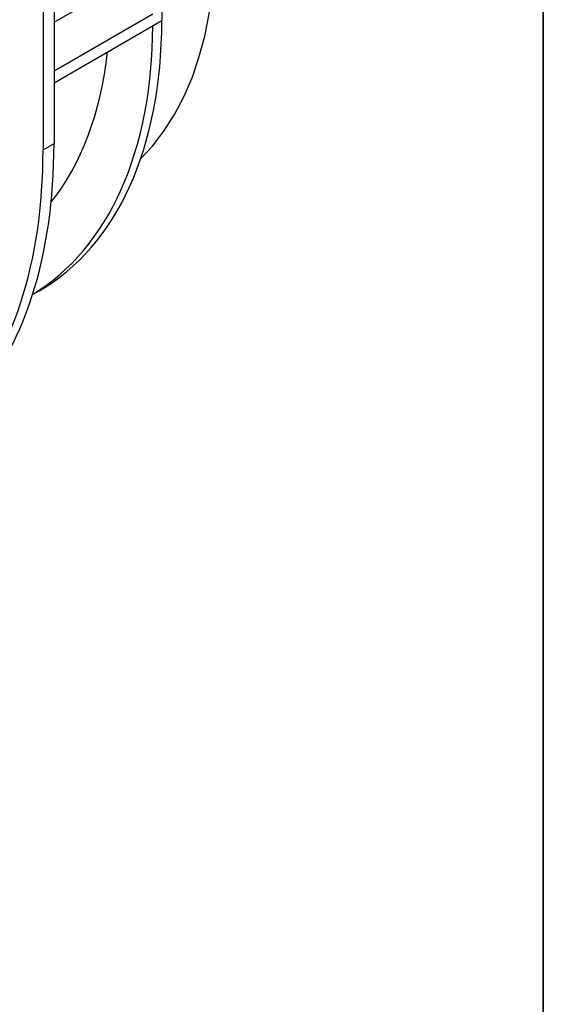
# Model space of a CAD drawing. Units: millimetres. Extents: x -121 to 664, y -32 to 370.
# Drawn here: x 397 to 415, y 120 to 154 of the extents above; entities that cross this region are included whole.
import ezdxf

# ---------------------------------------------------------------- set-up
doc = ezdxf.new("R2010")
doc.units = ezdxf.units.MM
doc.layers.add('FORMAT', color=7, linetype='Continuous')

msp = doc.modelspace()

# ---------------------------------------------------------------- linework, layer by layer
at = {"color": 7, "linetype": 'Continuous', "lineweight": 25}
for p, q in [((397.4195, 170.9928), (397.4195, 149.8395)), ((401.5979, 169.6959), (401.5979, 154.3852)), ((397.8052, 167.5065), (397.8052, 150.0622)), ((397.8052, 154.3264), (399.7851, 155.4694)), ((401.2765, 154.6084), (397.8052, 152.6045)), ((397.8052, 152.1957), (401.5979, 154.3852)), ((397.4195, 149.8395), (397.8052, 150.0622)), ((397.0512, 144.749), (397.2857, 144.8844))]:
    msp.add_line(p, q, dxfattribs=at)
at = {"color": 7, "linetype": 'Continuous', "lineweight": 25, "flags": 128}
msp.add_lwpolyline([(400.8537, 149.5311), (401.2624, 149.9726), (401.6707, 150.5013), (402.0398, 151.0787), (402.3685, 151.703), (402.6557, 152.3719), (402.9003, 153.0832), (403.1016, 153.8345), (403.2589, 154.6233), (403.3716, 155.4469), (403.4394, 156.3025), (403.4621, 157.1872)], dxfattribs=at)
at = {"color": 7, "linetype": 'Continuous', "lineweight": 25}
for centre, major_axis, ratio, start_param, end_param in [((386.2976, 162.7891), (-10.6377, 18.1068), 0.5823979, 3.1527541, 3.9172658), ((386.8782, 163.1243), (-10.3628, 18.2655), 0.5723212, 3.1458805, 3.9259937), ((386.2976, 162.7159), (-9.5785, 16.304), 0.5823979, 3.3599397, 3.8034863), ((381.2376, 159.7948), (-11.6638, 20.5586), 0.5723212, 3.3172118, 3.9313599), ((380.5602, 159.4038), (-11.9732, 20.38), 0.5823979, 3.3084839, 3.9226319)]:
    msp.add_ellipse(centre, major_axis=major_axis, ratio=ratio, start_param=start_param, end_param=end_param, dxfattribs=at)
at = {"layer": 'FORMAT', "color": 7, "lineweight": 35}
msp.add_line((415, 291), (415, 5), dxfattribs=at)

doc.saveas('drawing.dxf')
